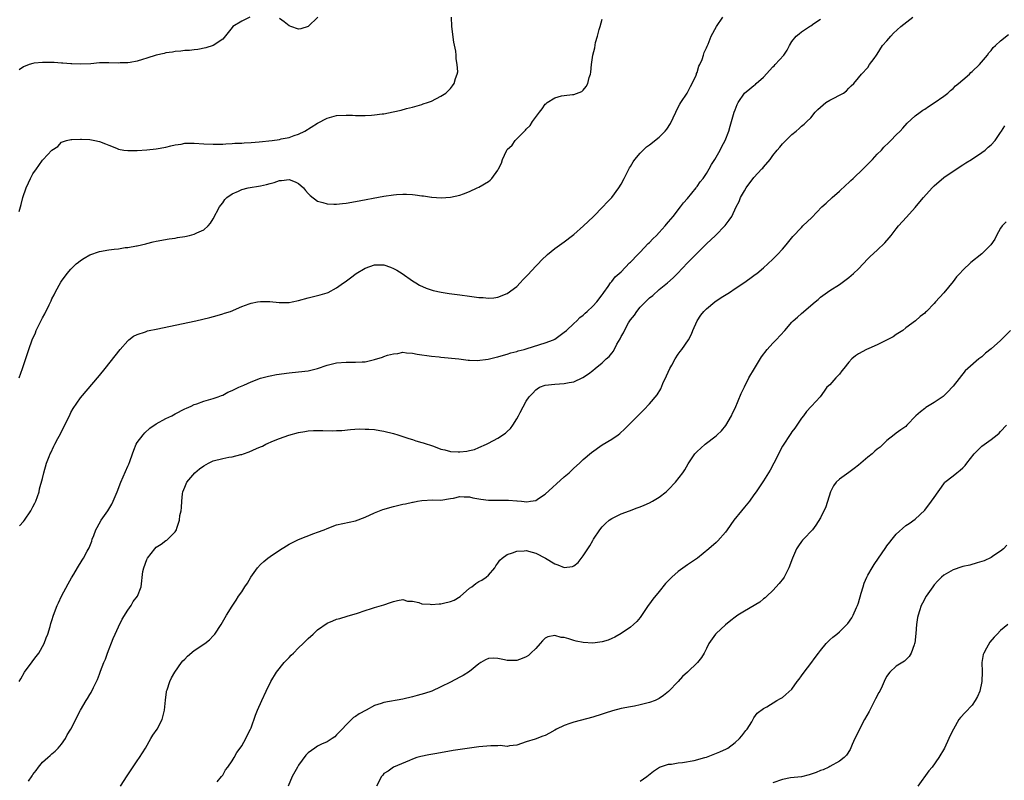
# Model space of a CAD drawing. Units: inches. Extents: x 2565000 to 2568000, y 1518000 to 1521000.
# Drawn here: x 2566292 to 2566500, y 1519520 to 1519680 of the extents above; entities that cross this region are included whole.
import ezdxf

# ---------------------------------------------------------------- set-up
doc = ezdxf.new("R2010")
doc.units = ezdxf.units.IN
doc.header["$MEASUREMENT"] = 0
doc.layers.add('LD25651518_10ft', color=133, linetype='Continuous')

msp = doc.modelspace()

# ---------------------------------------------------------------- linework, layer by layer
at = {"layer": 'LD25651518_10ft'}
for points, elevation in [([(2566292.06, 1519640.06), (2566292.5, 1519641.5), (2566292.88, 1519643), (2566293.59, 1519645), (2566294.06, 1519646.06), (2566294.49, 1519647), (2566295, 1519647.95), (2566295.72, 1519649), (2566296.26, 1519649.74), (2566297, 1519650.87), (2566297.17, 1519651), (2566299, 1519652.99), (2566300.24, 1519653.76), (2566301, 1519654.65), (2566302.07, 1519655), (2566303, 1519655.23), (2566303.22, 1519655.22), (2566305, 1519655.29), (2566305.25, 1519655.25), (2566307, 1519655.19), (2566308.04, 1519655), (2566309, 1519654.81), (2566310.27, 1519654.27), (2566311, 1519654.01), (2566312.63, 1519653.37), (2566313, 1519653.2), (2566314.18, 1519653), (2566315, 1519652.89), (2566317, 1519652.92), (2566319, 1519653.06), (2566321, 1519653.25), (2566323, 1519653.6), (2566324.09, 1519653.91), (2566325, 1519654.07), (2566326.23, 1519654.23), (2566327, 1519654.42), (2566327.53, 1519654.47), (2566329, 1519654.47), (2566331, 1519654.33), (2566333, 1519654.22), (2566334.24, 1519654.24), (2566335, 1519654.26), (2566335.69, 1519654.31), (2566337, 1519654.36), (2566337.59, 1519654.41), (2566339, 1519654.47), (2566339.49, 1519654.51), (2566341, 1519654.59), (2566342.72, 1519654.72), (2566345.42, 1519655), (2566347, 1519655.24), (2566347.34, 1519655.34), (2566349, 1519655.63), (2566350.03, 1519656.03), (2566351, 1519656.32), (2566352.3, 1519657), (2566355, 1519658.66), (2566357, 1519659.68), (2566359, 1519660.25), (2566361, 1519660.37), (2566362.33, 1519660.33), (2566363, 1519660.29), (2566364.3, 1519660.3), (2566365, 1519660.27), (2566366.37, 1519660.37), (2566367, 1519660.38), (2566368.61, 1519660.61), (2566369, 1519660.65), (2566370.96, 1519661.04), (2566372.59, 1519661.41), (2566373.74, 1519661.74), (2566375, 1519662.05), (2566377, 1519662.61), (2566377.27, 1519662.73), (2566378.19, 1519663), (2566379, 1519663.29), (2566381, 1519664.33), (2566382.05, 1519665), (2566382.54, 1519665.46), (2566383, 1519665.96), (2566383.46, 1519666.54), (2566383.79, 1519667), (2566384.05, 1519668.05), (2566384.41, 1519669), (2566384.54, 1519669.47), (2566384.46, 1519671), (2566384.19, 1519672.19), (2566384.23, 1519673), (2566384.15, 1519673.85), (2566383.75, 1519675.75), (2566383.33, 1519679), (2566383.21, 1519681)], 8510), ([(2566340.74, 1519681), (2566339, 1519680.18), (2566337.16, 1519679), (2566337, 1519678.78), (2566335, 1519676.34), (2566333, 1519675.03), (2566331.45, 1519674.55), (2566329.79, 1519674.21), (2566329, 1519674.13), (2566328.02, 1519673.98), (2566327, 1519673.96), (2566326.19, 1519673.81), (2566325, 1519673.78), (2566324.39, 1519673.61), (2566323, 1519673.46), (2566322.66, 1519673.34), (2566321, 1519673.01), (2566319, 1519672.35), (2566318.1, 1519672.1), (2566317, 1519671.73), (2566315.47, 1519671.47), (2566315, 1519671.37), (2566313.35, 1519671.35), (2566313, 1519671.33), (2566311, 1519671.4), (2566309.35, 1519671.35), (2566309, 1519671.35), (2566307.18, 1519671.18), (2566305, 1519671.09), (2566303.18, 1519671.18), (2566303, 1519671.17), (2566301.33, 1519671.33), (2566301, 1519671.32), (2566299.44, 1519671.44), (2566297, 1519671.45), (2566295.28, 1519671.28), (2566295, 1519671.26), (2566294.23, 1519671), (2566293, 1519670.54), (2566292.11, 1519669.89)], 8500), ([(2566292.17, 1519573.83), (2566293, 1519574.73), (2566293.22, 1519575), (2566294.58, 1519577), (2566294.71, 1519577.29), (2566295, 1519577.8), (2566295.39, 1519578.61), (2566295.61, 1519579), (2566295.97, 1519579.97), (2566296.3, 1519581), (2566296.41, 1519581.59), (2566297, 1519583.8), (2566297.27, 1519585), (2566297.88, 1519587), (2566298.4, 1519588.4), (2566298.65, 1519589), (2566298.77, 1519589.23), (2566299.41, 1519590.59), (2566299.58, 1519591), (2566300.22, 1519592.22), (2566300.78, 1519593.22), (2566301.47, 1519594.53), (2566302.67, 1519597), (2566303, 1519597.73), (2566303.45, 1519598.55), (2566305, 1519600.82), (2566309, 1519605.52), (2566310.2, 1519607), (2566313.38, 1519611), (2566315, 1519612.82), (2566315.21, 1519613), (2566316.22, 1519613.78), (2566317, 1519614.16), (2566318.71, 1519614.71), (2566319.12, 1519614.88), (2566321.31, 1519615.31), (2566325, 1519616.11), (2566329.33, 1519617), (2566332.27, 1519617.73), (2566333.85, 1519618.15), (2566335, 1519618.49), (2566335.4, 1519618.6), (2566336.65, 1519619), (2566339, 1519620), (2566340.57, 1519620.57), (2566341, 1519620.75), (2566342.34, 1519621), (2566343, 1519621.09), (2566344.95, 1519621.05), (2566346.87, 1519620.87), (2566349, 1519620.88), (2566349.66, 1519621), (2566351, 1519621.31), (2566353, 1519621.88), (2566355, 1519622.33), (2566355.53, 1519622.47), (2566357, 1519622.9), (2566357.23, 1519623), (2566359, 1519623.95), (2566360.44, 1519625), (2566360.78, 1519625.22), (2566361.94, 1519626.06), (2566363.12, 1519627), (2566365, 1519628.1), (2566367, 1519628.83), (2566368.83, 1519628.83), (2566369, 1519628.81), (2566370.35, 1519628.35), (2566371, 1519628.06), (2566371.69, 1519627.69), (2566372.8, 1519627), (2566375, 1519625.45), (2566375.7, 1519625), (2566376.51, 1519624.51), (2566377.88, 1519623.88), (2566379.4, 1519623.4), (2566381.05, 1519623.05), (2566382.77, 1519622.77), (2566385, 1519622.46), (2566387, 1519622.19), (2566389, 1519621.94), (2566389.9, 1519621.9), (2566391, 1519621.79), (2566392.14, 1519621.86), (2566393, 1519621.97), (2566395, 1519622.76), (2566397, 1519624.26), (2566397.71, 1519625), (2566398.31, 1519625.69), (2566399, 1519626.35), (2566399.29, 1519626.71), (2566401, 1519628.5), (2566401.5, 1519629), (2566402.23, 1519629.77), (2566403.5, 1519631), (2566405, 1519632.22), (2566407, 1519633.65), (2566408.77, 1519635), (2566409, 1519635.19), (2566411.05, 1519637), (2566412.05, 1519637.95), (2566413.2, 1519639), (2566415.15, 1519641), (2566416.02, 1519641.98), (2566417, 1519643), (2566418.49, 1519645), (2566419, 1519645.83), (2566419.64, 1519647), (2566420.78, 1519649.22), (2566421, 1519649.55), (2566421.52, 1519650.48), (2566421.86, 1519651), (2566423, 1519652.31), (2566423.67, 1519653), (2566424.36, 1519653.64), (2566425, 1519654.08), (2566427, 1519655.71), (2566428.3, 1519657), (2566428.62, 1519657.38), (2566429.38, 1519658.62), (2566430.5, 1519661), (2566431, 1519662), (2566431.36, 1519662.64), (2566431.61, 1519663), (2566432.92, 1519665), (2566433.59, 1519666.41), (2566433.96, 1519667), (2566434.79, 1519668.79), (2566434.86, 1519669), (2566434.88, 1519669.12), (2566435, 1519669.35), (2566435.35, 1519670.65), (2566435.56, 1519671), (2566436.08, 1519672.08), (2566436.37, 1519673), (2566436.49, 1519673.51), (2566437, 1519674.56), (2566437.1, 1519674.9), (2566437.17, 1519675), (2566437.31, 1519675.31), (2566437.95, 1519677), (2566439.08, 1519679), (2566440.45, 1519681)], 8530), ([(2566294.05, 1519520.05), (2566294.83, 1519521.17), (2566295, 1519521.46), (2566295.7, 1519522.3), (2566296.18, 1519523), (2566297, 1519523.99), (2566298.13, 1519525), (2566298.6, 1519525.4), (2566299, 1519525.79), (2566299.67, 1519526.33), (2566300.3, 1519527), (2566301, 1519527.82), (2566301.83, 1519529), (2566302.24, 1519529.76), (2566302.98, 1519531), (2566305.03, 1519534.97), (2566306.23, 1519537), (2566306.53, 1519537.47), (2566307, 1519538.3), (2566307.27, 1519538.73), (2566307.73, 1519539.73), (2566308.59, 1519541.41), (2566309, 1519542.56), (2566309.22, 1519543.22), (2566309.91, 1519545), (2566310.28, 1519545.72), (2566310.71, 1519547), (2566311.94, 1519550.06), (2566312.3, 1519551), (2566313, 1519552.57), (2566313.82, 1519554.18), (2566315, 1519556.05), (2566315.68, 1519557), (2566316.14, 1519557.86), (2566317.01, 1519559.01), (2566317.82, 1519561), (2566318.19, 1519564.19), (2566318.36, 1519565), (2566319, 1519566.69), (2566319.15, 1519567), (2566320.7, 1519569), (2566321, 1519569.34), (2566322.02, 1519569.98), (2566323, 1519570.74), (2566323.19, 1519570.81), (2566323.44, 1519571), (2566325, 1519572.57), (2566325.26, 1519573), (2566325.33, 1519573.33), (2566325.89, 1519575), (2566325.99, 1519575.99), (2566326.21, 1519577), (2566326.32, 1519577.68), (2566326.35, 1519579), (2566326.53, 1519580.53), (2566326.62, 1519581), (2566327, 1519581.99), (2566327.42, 1519583), (2566329.1, 1519585), (2566330.14, 1519585.86), (2566331, 1519586.46), (2566331.97, 1519587), (2566333, 1519587.48), (2566335, 1519588), (2566336.28, 1519588.28), (2566337, 1519588.37), (2566338.85, 1519588.85), (2566339, 1519588.87), (2566339.36, 1519589), (2566340.6, 1519589.4), (2566342.1, 1519590.1), (2566343, 1519590.47), (2566343.39, 1519590.61), (2566344.11, 1519591), (2566345.71, 1519591.71), (2566347, 1519592.22), (2566348.95, 1519592.95), (2566351, 1519593.49), (2566352.28, 1519593.72), (2566353, 1519593.81), (2566354.11, 1519593.89), (2566356.1, 1519593.9), (2566358.14, 1519593.86), (2566359, 1519593.9), (2566360.1, 1519593.9), (2566361.92, 1519594.08), (2566363.78, 1519594.22), (2566365, 1519594.21), (2566365.83, 1519594.17), (2566367, 1519594.08), (2566368.1, 1519593.9), (2566369, 1519593.79), (2566371, 1519593.28), (2566371.94, 1519593), (2566374.21, 1519592.21), (2566375, 1519592), (2566375.73, 1519591.73), (2566377, 1519591.41), (2566377.29, 1519591.29), (2566379.41, 1519590.59), (2566381, 1519590), (2566381.81, 1519589.81), (2566383, 1519589.48), (2566384.62, 1519589.38), (2566385, 1519589.39), (2566386.45, 1519589.55), (2566387, 1519589.69), (2566388.07, 1519589.93), (2566389, 1519590.3), (2566390.58, 1519591), (2566391, 1519591.2), (2566393, 1519592.28), (2566394.64, 1519593.36), (2566395, 1519593.7), (2566395.68, 1519594.32), (2566396.17, 1519595), (2566397, 1519596.34), (2566397.37, 1519597), (2566397.73, 1519597.73), (2566399, 1519600.08), (2566399.59, 1519601), (2566400.29, 1519601.71), (2566401, 1519602.5), (2566401.29, 1519602.71), (2566401.81, 1519603), (2566403, 1519603.42), (2566405, 1519603.67), (2566407, 1519603.8), (2566408.02, 1519604.02), (2566409, 1519604.17), (2566410.94, 1519605.06), (2566412.14, 1519605.85), (2566413, 1519606.55), (2566413.51, 1519607), (2566415, 1519608.17), (2566415.86, 1519609), (2566416.47, 1519609.52), (2566417, 1519610.23), (2566417.38, 1519610.62), (2566418.11, 1519612.11), (2566418.77, 1519613.23), (2566419, 1519613.71), (2566419.49, 1519614.51), (2566419.68, 1519615), (2566420.58, 1519616.58), (2566420.84, 1519617), (2566421, 1519617.24), (2566421.78, 1519618.22), (2566422.28, 1519619), (2566423, 1519619.88), (2566424.13, 1519621), (2566424.58, 1519621.42), (2566425, 1519621.84), (2566425.64, 1519622.36), (2566427, 1519623.58), (2566428.74, 1519625), (2566429.94, 1519626.06), (2566430.88, 1519627), (2566433, 1519629.22), (2566435, 1519631.26), (2566437, 1519633.2), (2566438.88, 1519635), (2566440.91, 1519637.09), (2566441.78, 1519638.22), (2566442.3, 1519639), (2566443.25, 1519641), (2566443.84, 1519642.16), (2566444.18, 1519643), (2566445, 1519644.43), (2566445.36, 1519645), (2566447, 1519647.22), (2566448.68, 1519649), (2566448.83, 1519649.17), (2566449, 1519649.42), (2566450.4, 1519651), (2566451, 1519651.87), (2566451.92, 1519653), (2566452.43, 1519653.57), (2566453, 1519654.3), (2566455, 1519656.26), (2566455.91, 1519657), (2566456.49, 1519657.51), (2566457, 1519657.99), (2566457.56, 1519658.44), (2566458.15, 1519659), (2566459, 1519659.77), (2566459.93, 1519661), (2566460.46, 1519661.54), (2566461, 1519662.04), (2566462.18, 1519663), (2566463, 1519663.52), (2566465.89, 1519665), (2566466.5, 1519665.5), (2566467, 1519666.06), (2566467.47, 1519666.53), (2566468.02, 1519667), (2566469, 1519668.22), (2566469.67, 1519669), (2566471, 1519670.41), (2566471.38, 1519671), (2566472.31, 1519672.31), (2566472.82, 1519673), (2566473, 1519673.2), (2566474.12, 1519675), (2566475, 1519675.99), (2566475.82, 1519677), (2566476.38, 1519677.62), (2566477.99, 1519679), (2566480.49, 1519681)], 8550), ([(2566355.06, 1519681), (2566353, 1519679.01), (2566351.48, 1519678.52), (2566351, 1519678.43), (2566349.39, 1519679), (2566349, 1519679.16), (2566347.98, 1519679.99), (2566347, 1519680.7)], 8500), ([(2566292.06, 1519541), (2566292.41, 1519541.59), (2566293.2, 1519543), (2566294.82, 1519545.18), (2566295, 1519545.39), (2566295.68, 1519546.32), (2566296.21, 1519547), (2566297.37, 1519549), (2566297.76, 1519550.25), (2566298.12, 1519551), (2566298.62, 1519552.62), (2566298.77, 1519553.23), (2566299, 1519553.89), (2566299.35, 1519555), (2566300.11, 1519557), (2566300.38, 1519557.62), (2566301.03, 1519559), (2566302.4, 1519561.6), (2566303.14, 1519562.86), (2566303.6, 1519563.6), (2566304.42, 1519565), (2566305.4, 1519566.6), (2566305.67, 1519567), (2566306.46, 1519568.46), (2566306.85, 1519569.15), (2566307.39, 1519570.61), (2566307.5, 1519571), (2566307.8, 1519571.8), (2566308.26, 1519573), (2566308.52, 1519573.48), (2566309.39, 1519575), (2566310.77, 1519577), (2566311, 1519577.36), (2566311.6, 1519578.4), (2566311.91, 1519579), (2566312.76, 1519581), (2566313.54, 1519583), (2566315, 1519586.36), (2566315.21, 1519586.79), (2566315.4, 1519587.4), (2566315.96, 1519589), (2566316.25, 1519589.75), (2566316.77, 1519591), (2566317, 1519591.36), (2566318.23, 1519593), (2566318.58, 1519593.42), (2566319.64, 1519594.36), (2566321, 1519595.32), (2566323, 1519596.41), (2566324.3, 1519597), (2566325, 1519597.4), (2566327, 1519598.44), (2566327.39, 1519598.61), (2566328.32, 1519599), (2566329, 1519599.37), (2566329.55, 1519599.55), (2566331, 1519600.08), (2566333, 1519600.63), (2566334.04, 1519601), (2566334.71, 1519601.29), (2566335, 1519601.37), (2566336.05, 1519601.95), (2566337, 1519602.31), (2566337.43, 1519602.57), (2566338.38, 1519603), (2566339.46, 1519603.46), (2566341, 1519604.17), (2566343, 1519604.9), (2566344.65, 1519605.35), (2566345, 1519605.4), (2566346.33, 1519605.67), (2566349, 1519606.05), (2566351, 1519606.24), (2566353, 1519606.47), (2566355, 1519606.96), (2566357, 1519607.67), (2566357.86, 1519607.86), (2566359, 1519608.19), (2566361, 1519608.33), (2566362.31, 1519608.31), (2566363, 1519608.28), (2566364.38, 1519608.38), (2566365, 1519608.4), (2566367, 1519608.85), (2566368.68, 1519609.32), (2566369, 1519609.47), (2566369.77, 1519609.77), (2566371, 1519610.08), (2566371.89, 1519610.11), (2566373, 1519610.38), (2566373.73, 1519610.27), (2566375, 1519610.22), (2566375.98, 1519610.02), (2566379, 1519609.55), (2566380.61, 1519609.39), (2566381, 1519609.32), (2566384.81, 1519609), (2566386.74, 1519608.74), (2566387, 1519608.75), (2566388.65, 1519608.65), (2566390.94, 1519608.94), (2566392.62, 1519609.38), (2566393, 1519609.43), (2566394.19, 1519609.81), (2566395, 1519610), (2566395.74, 1519610.26), (2566397, 1519610.57), (2566397.31, 1519610.69), (2566398.56, 1519611), (2566399.18, 1519611.18), (2566403, 1519612.34), (2566404.71, 1519613), (2566405, 1519613.16), (2566407, 1519614.64), (2566407.44, 1519615), (2566409, 1519616.44), (2566409.64, 1519617), (2566410.32, 1519617.68), (2566411, 1519618.23), (2566411.38, 1519618.62), (2566411.85, 1519619), (2566413, 1519620.13), (2566413.84, 1519621), (2566415, 1519622.47), (2566415.2, 1519622.8), (2566415.36, 1519623), (2566416.26, 1519624.26), (2566416.75, 1519625), (2566417, 1519625.29), (2566417.74, 1519626.26), (2566418.61, 1519627), (2566419, 1519627.35), (2566420.78, 1519629.22), (2566421, 1519629.4), (2566422.52, 1519631), (2566423, 1519631.45), (2566424.71, 1519633.29), (2566425, 1519633.54), (2566425.69, 1519634.31), (2566426.42, 1519635), (2566427, 1519635.6), (2566428.27, 1519637), (2566428.59, 1519637.41), (2566429, 1519637.86), (2566429.93, 1519639), (2566431.53, 1519641), (2566432.15, 1519641.85), (2566433, 1519642.79), (2566434.78, 1519645), (2566434.86, 1519645.14), (2566435, 1519645.28), (2566435.68, 1519646.32), (2566436.27, 1519647), (2566437, 1519648.08), (2566437.58, 1519649), (2566438.07, 1519649.93), (2566438.73, 1519651), (2566439, 1519651.48), (2566439.85, 1519653), (2566440.24, 1519653.76), (2566440.94, 1519655), (2566441.7, 1519657), (2566442, 1519658), (2566442.83, 1519661), (2566443, 1519661.5), (2566443.42, 1519662.58), (2566443.63, 1519663), (2566445, 1519664.95), (2566446.12, 1519665.88), (2566447, 1519666.56), (2566447.24, 1519666.76), (2566447.48, 1519667), (2566449, 1519668.36), (2566451, 1519670.52), (2566451.25, 1519670.75), (2566451.49, 1519671), (2566453.27, 1519673), (2566453.98, 1519674.02), (2566454.49, 1519675), (2566455, 1519675.86), (2566455.91, 1519677), (2566456.49, 1519677.51), (2566457, 1519677.9), (2566458.68, 1519679), (2566459, 1519679.18), (2566459.63, 1519679.63), (2566461, 1519680.56)], 8540), ([(2566292.11, 1519605), (2566292.82, 1519607), (2566294.15, 1519611), (2566294.85, 1519613), (2566295.5, 1519614.5), (2566295.69, 1519615), (2566297, 1519617.67), (2566297.5, 1519618.5), (2566298.41, 1519620.41), (2566298.81, 1519621.19), (2566299, 1519621.63), (2566299.5, 1519622.5), (2566299.71, 1519623), (2566300.51, 1519624.51), (2566300.86, 1519625.14), (2566301, 1519625.38), (2566302.2, 1519627), (2566303, 1519627.91), (2566304.14, 1519629), (2566304.6, 1519629.4), (2566305, 1519629.7), (2566305.78, 1519630.22), (2566307, 1519630.93), (2566309, 1519631.61), (2566311, 1519631.94), (2566312.11, 1519632.11), (2566313, 1519632.2), (2566314.44, 1519632.44), (2566315, 1519632.48), (2566316.82, 1519632.82), (2566317, 1519632.84), (2566318.76, 1519633.24), (2566319, 1519633.31), (2566320.37, 1519633.63), (2566321, 1519633.8), (2566323.71, 1519634.29), (2566325, 1519634.45), (2566325.45, 1519634.55), (2566327, 1519634.79), (2566327.99, 1519635), (2566329, 1519635.28), (2566329.54, 1519635.54), (2566331, 1519636.2), (2566331.94, 1519637), (2566332.4, 1519637.6), (2566333, 1519638.5), (2566334.32, 1519641), (2566334.59, 1519641.41), (2566335, 1519641.89), (2566335.46, 1519642.54), (2566335.85, 1519643), (2566337, 1519643.76), (2566338.31, 1519644.31), (2566339, 1519644.65), (2566340.39, 1519645), (2566343, 1519645.43), (2566344.24, 1519645.76), (2566345, 1519645.94), (2566345.82, 1519646.18), (2566347, 1519646.57), (2566347.41, 1519646.59), (2566349, 1519646.78), (2566350.29, 1519646.29), (2566351, 1519645.91), (2566352.03, 1519645), (2566352.45, 1519644.45), (2566353, 1519643.86), (2566353.43, 1519643.43), (2566355, 1519642.21), (2566356.09, 1519641.91), (2566357, 1519641.63), (2566358.41, 1519641.59), (2566359, 1519641.6), (2566360.28, 1519641.72), (2566361, 1519641.82), (2566363, 1519642.15), (2566369, 1519643.26), (2566371, 1519643.57), (2566371.63, 1519643.63), (2566373, 1519643.7), (2566373.71, 1519643.71), (2566375, 1519643.6), (2566375.58, 1519643.58), (2566377, 1519643.34), (2566377.35, 1519643.35), (2566379, 1519643.07), (2566379.08, 1519643.08), (2566381.06, 1519642.94), (2566383, 1519643.05), (2566385, 1519643.5), (2566385.79, 1519643.79), (2566387, 1519644.28), (2566388.65, 1519645), (2566389, 1519645.17), (2566391, 1519646.38), (2566391.36, 1519646.64), (2566391.7, 1519647), (2566393, 1519648.77), (2566393.14, 1519649), (2566393.77, 1519650.23), (2566394.01, 1519651), (2566394.8, 1519652.8), (2566394.9, 1519653), (2566395, 1519653.14), (2566396, 1519654), (2566396.67, 1519655), (2566398.61, 1519657), (2566398.83, 1519657.17), (2566399, 1519657.41), (2566399.84, 1519658.16), (2566400.3, 1519659), (2566401.76, 1519661), (2566402.31, 1519661.69), (2566403, 1519662.67), (2566403.19, 1519662.81), (2566403.38, 1519663), (2566405, 1519664.02), (2566406.4, 1519664.4), (2566407, 1519664.51), (2566408.73, 1519664.73), (2566409, 1519664.73), (2566410.68, 1519665.32), (2566411, 1519665.61), (2566411.65, 1519666.35), (2566412, 1519667), (2566412.28, 1519668.28), (2566412.53, 1519669), (2566412.6, 1519669.4), (2566412.76, 1519671), (2566413.06, 1519673), (2566413.45, 1519674.55), (2566413.62, 1519675.62), (2566414.03, 1519677), (2566414.36, 1519678.36), (2566414.56, 1519679), (2566415, 1519680.56)], 8520), ([(2566313.46, 1519519), (2566314.86, 1519521.14), (2566317, 1519524.32), (2566317.48, 1519525), (2566318.7, 1519527), (2566319.83, 1519529), (2566320.27, 1519529.73), (2566321.18, 1519531), (2566322.26, 1519533), (2566322.41, 1519533.59), (2566322.74, 1519535), (2566322.92, 1519537.08), (2566323.14, 1519538.86), (2566323.17, 1519539), (2566323.28, 1519539.28), (2566323.82, 1519541), (2566324.19, 1519541.81), (2566324.92, 1519543), (2566326.3, 1519545), (2566326.62, 1519545.38), (2566327, 1519545.73), (2566327.61, 1519546.39), (2566329, 1519547.53), (2566331.25, 1519549), (2566332.2, 1519549.8), (2566333, 1519550.61), (2566333.35, 1519551), (2566334.66, 1519553), (2566335.51, 1519554.49), (2566335.83, 1519555), (2566337, 1519556.91), (2566337.84, 1519558.16), (2566338.34, 1519559), (2566339, 1519559.93), (2566339.66, 1519561), (2566340.24, 1519561.76), (2566340.95, 1519563), (2566342.33, 1519565), (2566343, 1519565.7), (2566343.67, 1519566.33), (2566344.53, 1519567), (2566345, 1519567.33), (2566347, 1519568.67), (2566348.42, 1519569.59), (2566349, 1519569.94), (2566351, 1519570.96), (2566354.19, 1519572.19), (2566355, 1519572.45), (2566356.37, 1519573), (2566357, 1519573.28), (2566359, 1519574.01), (2566363, 1519574.84), (2566365, 1519575.63), (2566367, 1519576.56), (2566368.77, 1519577.23), (2566371, 1519577.87), (2566373, 1519578.37), (2566373.54, 1519578.46), (2566375, 1519578.82), (2566375.17, 1519578.83), (2566376.03, 1519579), (2566377, 1519579.14), (2566379.27, 1519579.27), (2566381, 1519579.26), (2566383, 1519579.58), (2566383.65, 1519579.65), (2566385, 1519580), (2566385.9, 1519579.9), (2566387, 1519579.96), (2566387.75, 1519579.75), (2566389, 1519579.54), (2566389.44, 1519579.44), (2566391, 1519579.22), (2566391.2, 1519579.2), (2566393.2, 1519579.2), (2566395.23, 1519579.23), (2566397, 1519579.08), (2566397.09, 1519579.09), (2566397.96, 1519579), (2566399.1, 1519578.9), (2566399.87, 1519579), (2566401, 1519579.19), (2566401.6, 1519579.6), (2566403, 1519580.48), (2566407, 1519584.12), (2566408.02, 1519585), (2566409, 1519585.94), (2566410.19, 1519587), (2566411, 1519587.76), (2566412.72, 1519589.28), (2566415, 1519590.88), (2566417, 1519592.1), (2566418.36, 1519593), (2566418.73, 1519593.27), (2566419.78, 1519594.22), (2566420.55, 1519595), (2566421, 1519595.43), (2566423, 1519597.45), (2566423.75, 1519598.25), (2566425, 1519599.53), (2566426.59, 1519601.41), (2566427.35, 1519602.65), (2566427.81, 1519603.81), (2566428.57, 1519605.43), (2566429.29, 1519607), (2566429.65, 1519607.65), (2566430.37, 1519609), (2566431, 1519610.02), (2566431.42, 1519610.58), (2566431.79, 1519611), (2566433.21, 1519613), (2566433.81, 1519614.19), (2566434.14, 1519615), (2566434.99, 1519617), (2566435.8, 1519618.2), (2566436.4, 1519619), (2566437, 1519619.54), (2566438.78, 1519621), (2566440.1, 1519621.9), (2566441.82, 1519623), (2566443, 1519623.8), (2566444.89, 1519625), (2566446.09, 1519625.91), (2566447.26, 1519626.74), (2566447.6, 1519627), (2566449, 1519628.19), (2566449.92, 1519629), (2566451, 1519630.02), (2566451.49, 1519630.51), (2566451.97, 1519631), (2566453, 1519632.11), (2566453.78, 1519633), (2566455.22, 1519634.78), (2566457, 1519636.7), (2566457.3, 1519637), (2566459.21, 1519638.79), (2566461.33, 1519641), (2566462.19, 1519641.81), (2566463.48, 1519643), (2566465, 1519644.31), (2566466.39, 1519645.61), (2566467, 1519646.17), (2566467.42, 1519646.58), (2566467.9, 1519647), (2566470.02, 1519649), (2566471, 1519649.99), (2566471.49, 1519650.51), (2566471.98, 1519651), (2566473, 1519652.11), (2566473.86, 1519653), (2566474.4, 1519653.6), (2566475.4, 1519654.6), (2566475.85, 1519655), (2566477, 1519656.19), (2566477.83, 1519657), (2566478.39, 1519657.61), (2566479.31, 1519658.69), (2566481, 1519660.22), (2566482.02, 1519661), (2566482.61, 1519661.39), (2566483, 1519661.61), (2566483.8, 1519662.2), (2566485, 1519662.91), (2566487, 1519664.32), (2566487.83, 1519665), (2566488.44, 1519665.56), (2566489, 1519665.99), (2566489.51, 1519666.49), (2566490.12, 1519667), (2566491, 1519667.79), (2566492.42, 1519669), (2566492.69, 1519669.31), (2566493, 1519669.56), (2566494.55, 1519671), (2566496.24, 1519673), (2566496.53, 1519673.47), (2566497, 1519673.95), (2566497.43, 1519674.57), (2566497.92, 1519675), (2566499, 1519676), (2566500.65, 1519677.35)], 8560), ([(2566333.85, 1519519.85), (2566334.76, 1519521), (2566334.86, 1519521.14), (2566335, 1519521.28), (2566335.61, 1519522.39), (2566336.08, 1519523), (2566337, 1519524.33), (2566337.4, 1519525), (2566337.95, 1519526.05), (2566338.71, 1519527), (2566339, 1519527.46), (2566339.9, 1519529), (2566340.24, 1519529.76), (2566340.88, 1519531), (2566341, 1519531.28), (2566341.94, 1519533.94), (2566342.34, 1519535), (2566343.23, 1519537), (2566344.17, 1519539), (2566345.16, 1519541), (2566346.37, 1519543), (2566347.98, 1519545), (2566348.46, 1519545.54), (2566349, 1519546.06), (2566349.46, 1519546.54), (2566349.94, 1519547), (2566351, 1519548.08), (2566351.98, 1519549), (2566352.47, 1519549.53), (2566353, 1519550.07), (2566354.04, 1519551), (2566355, 1519551.93), (2566357, 1519553.32), (2566358.22, 1519553.78), (2566359, 1519554.14), (2566359.71, 1519554.29), (2566361.22, 1519554.78), (2566363.42, 1519555.42), (2566365, 1519555.95), (2566366.37, 1519556.37), (2566367, 1519556.58), (2566368.44, 1519557), (2566369, 1519557.2), (2566370.35, 1519557.65), (2566371, 1519557.91), (2566371.88, 1519558.12), (2566373, 1519558.27), (2566373.95, 1519557.95), (2566375, 1519557.92), (2566376.34, 1519557.66), (2566377, 1519557.41), (2566378.71, 1519557.29), (2566379, 1519557.22), (2566380.62, 1519557.38), (2566381, 1519557.4), (2566381.55, 1519557.55), (2566383, 1519557.86), (2566383.82, 1519558.18), (2566385.04, 1519558.96), (2566387, 1519560.66), (2566387.5, 1519561), (2566388.34, 1519561.66), (2566389, 1519562.1), (2566389.6, 1519562.4), (2566390.57, 1519563), (2566391, 1519563.42), (2566392.35, 1519565), (2566392.6, 1519565.4), (2566393, 1519565.95), (2566393.42, 1519566.58), (2566393.88, 1519567), (2566395, 1519567.78), (2566396.12, 1519568.12), (2566397, 1519568.5), (2566398.55, 1519568.55), (2566399, 1519568.61), (2566400.26, 1519568.26), (2566401, 1519568.09), (2566403.03, 1519567.03), (2566405, 1519565.81), (2566405.63, 1519565.63), (2566407, 1519565.02), (2566408.74, 1519565.26), (2566409, 1519565.36), (2566409.91, 1519566.09), (2566411, 1519567.48), (2566412.38, 1519569.62), (2566413, 1519570.73), (2566413.17, 1519571), (2566414.5, 1519573), (2566415, 1519573.6), (2566415.72, 1519574.28), (2566416.5, 1519575), (2566417, 1519575.35), (2566419, 1519576.34), (2566420.74, 1519577), (2566422.4, 1519577.6), (2566423, 1519577.79), (2566423.82, 1519578.18), (2566425, 1519578.67), (2566425.62, 1519579), (2566427, 1519579.86), (2566428.52, 1519581), (2566428.76, 1519581.24), (2566429, 1519581.5), (2566430.48, 1519583), (2566432.01, 1519585), (2566432.4, 1519585.6), (2566433.11, 1519586.89), (2566434.55, 1519589), (2566435, 1519589.48), (2566435.79, 1519590.21), (2566436.68, 1519591), (2566439, 1519592.78), (2566439.24, 1519593), (2566440.15, 1519593.85), (2566441.07, 1519594.93), (2566442.23, 1519597), (2566442.46, 1519597.54), (2566443, 1519598.6), (2566444.29, 1519601.71), (2566445, 1519603.1), (2566445.91, 1519605), (2566447.08, 1519607), (2566448.58, 1519609.42), (2566449.81, 1519611), (2566451, 1519612.33), (2566451.67, 1519613), (2566453.47, 1519615), (2566455, 1519616.73), (2566455.28, 1519617), (2566456.2, 1519617.8), (2566457, 1519618.54), (2566459.89, 1519621), (2566460.51, 1519621.49), (2566461, 1519621.97), (2566463, 1519623.41), (2566465, 1519624.69), (2566467, 1519626.15), (2566467.98, 1519627), (2566469, 1519627.99), (2566470.02, 1519629), (2566471, 1519630.06), (2566471.46, 1519630.54), (2566473, 1519631.92), (2566474.59, 1519633.41), (2566475.52, 1519634.48), (2566475.94, 1519635), (2566477, 1519636.39), (2566477.49, 1519637), (2566479.13, 1519638.87), (2566481, 1519640.88), (2566481.94, 1519642.06), (2566482.75, 1519643), (2566484.53, 1519645), (2566484.76, 1519645.24), (2566485, 1519645.47), (2566487, 1519647.18), (2566489, 1519648.56), (2566491, 1519649.87), (2566491.67, 1519650.33), (2566492.84, 1519651), (2566495, 1519652.45), (2566495.74, 1519653), (2566496.4, 1519653.6), (2566497, 1519654.08), (2566497.84, 1519655), (2566499, 1519656.68), (2566499.18, 1519657), (2566499.88, 1519658.12)], 8570), ([(2566500.15, 1519637.85), (2566499.35, 1519637), (2566499, 1519636.52), (2566498.15, 1519635), (2566497.75, 1519634.25), (2566496.91, 1519633), (2566495, 1519631.16), (2566492.7, 1519629.3), (2566491, 1519627.65), (2566490.37, 1519627), (2566489.72, 1519626.28), (2566489, 1519625.31), (2566487, 1519622.88), (2566485.28, 1519621), (2566485, 1519620.67), (2566483.35, 1519619), (2566483.17, 1519618.83), (2566483, 1519618.63), (2566482.06, 1519617.94), (2566481.02, 1519617), (2566479, 1519615.54), (2566478.36, 1519615), (2566477, 1519614.12), (2566476.35, 1519613.65), (2566473, 1519611.95), (2566471.2, 1519611.2), (2566470.75, 1519611), (2566469, 1519610.04), (2566468.38, 1519609.62), (2566467.66, 1519609), (2566467, 1519608.32), (2566465.95, 1519607), (2566465.55, 1519606.45), (2566465, 1519605.77), (2566464.63, 1519605.37), (2566464.22, 1519605), (2566463, 1519603.55), (2566462.39, 1519603), (2566461.8, 1519602.2), (2566460.98, 1519601.02), (2566459.11, 1519599), (2566459.05, 1519598.95), (2566458.1, 1519597.9), (2566457.44, 1519597), (2566457, 1519596.48), (2566456.03, 1519595), (2566455.6, 1519594.4), (2566455, 1519593.65), (2566454.76, 1519593.24), (2566453, 1519590.62), (2566451.18, 1519587), (2566450.42, 1519585.58), (2566450.07, 1519585), (2566449, 1519583.33), (2566447.47, 1519581), (2566447, 1519580.32), (2566446.04, 1519579), (2566445, 1519577.72), (2566444.38, 1519577), (2566442.76, 1519575), (2566441.34, 1519573), (2566441, 1519572.5), (2566439.36, 1519570.64), (2566439, 1519570.3), (2566437.5, 1519569), (2566435.07, 1519567), (2566433.85, 1519566.15), (2566433, 1519565.6), (2566431, 1519564.19), (2566429.66, 1519563), (2566429.32, 1519562.68), (2566428.35, 1519561.65), (2566427, 1519560), (2566425.66, 1519558.34), (2566425, 1519557.39), (2566424.7, 1519557), (2566423, 1519554.53), (2566422.31, 1519553.69), (2566421.62, 1519553), (2566421, 1519552.46), (2566419, 1519551.11), (2566417.63, 1519550.37), (2566417, 1519550.08), (2566416.24, 1519549.76), (2566415, 1519549.37), (2566413, 1519549.1), (2566411, 1519549.22), (2566409.52, 1519549.52), (2566409, 1519549.65), (2566407.98, 1519550.02), (2566407, 1519550.28), (2566406.32, 1519550.32), (2566405, 1519550.73), (2566403.56, 1519550.44), (2566403, 1519550.14), (2566402.42, 1519549.58), (2566401.93, 1519549), (2566401, 1519547.99), (2566399.99, 1519547), (2566399.47, 1519546.53), (2566399, 1519546.25), (2566398.16, 1519545.84), (2566397, 1519545.47), (2566395, 1519545.44), (2566394.39, 1519545.61), (2566393, 1519545.86), (2566392.09, 1519545.91), (2566391, 1519545.86), (2566390.43, 1519545.57), (2566389.4, 1519545), (2566389, 1519544.73), (2566387, 1519543.1), (2566385.7, 1519542.3), (2566385, 1519541.91), (2566383, 1519540.88), (2566381, 1519539.9), (2566379.08, 1519539), (2566377.51, 1519538.49), (2566375.96, 1519538.04), (2566375, 1519537.79), (2566373, 1519537.32), (2566369, 1519536.63), (2566368.39, 1519536.39), (2566367, 1519535.95), (2566365.25, 1519535), (2566363.77, 1519534.23), (2566363, 1519533.68), (2566362.57, 1519533.43), (2566362.18, 1519533), (2566361, 1519531.92), (2566360.17, 1519531), (2566359.59, 1519530.41), (2566359, 1519529.76), (2566358.61, 1519529.39), (2566358.06, 1519529), (2566357, 1519528.33), (2566355.81, 1519527.81), (2566355, 1519527.39), (2566354.4, 1519527), (2566353, 1519526.01), (2566352.51, 1519525.49), (2566351, 1519523.39), (2566350.76, 1519523), (2566349.63, 1519521), (2566348.78, 1519519)], 8580), ([(2566501.08, 1519615), (2566499, 1519612.88), (2566497, 1519611.14), (2566495.81, 1519610.19), (2566495, 1519609.43), (2566494.43, 1519609), (2566492.11, 1519607), (2566491.53, 1519606.47), (2566489, 1519603.27), (2566488.77, 1519603), (2566487.91, 1519602.09), (2566486.9, 1519601.1), (2566485, 1519599.81), (2566483.26, 1519598.74), (2566483, 1519598.57), (2566482.13, 1519597.87), (2566481.11, 1519597), (2566479.23, 1519595), (2566479, 1519594.78), (2566477.99, 1519594.01), (2566477, 1519593.35), (2566476.58, 1519593), (2566475, 1519591.79), (2566474.26, 1519591), (2566473.58, 1519590.42), (2566473, 1519589.98), (2566472.47, 1519589.53), (2566471.91, 1519589), (2566471, 1519588.31), (2566469.51, 1519587), (2566469, 1519586.57), (2566468.1, 1519585.9), (2566467, 1519585.05), (2566465, 1519583.66), (2566464.29, 1519583), (2566463.73, 1519582.27), (2566463.16, 1519581), (2566462.15, 1519577.85), (2566461, 1519575.52), (2566460.07, 1519573.93), (2566459.31, 1519573), (2566457.42, 1519571), (2566457.22, 1519570.78), (2566457, 1519570.5), (2566456.37, 1519569.63), (2566455.95, 1519569), (2566455.11, 1519567), (2566454.38, 1519565), (2566453.33, 1519563), (2566453.21, 1519562.79), (2566452.34, 1519561.66), (2566451, 1519560.16), (2566449.69, 1519559), (2566449.35, 1519558.65), (2566449, 1519558.41), (2566448.24, 1519557.76), (2566445, 1519555.86), (2566443.61, 1519555), (2566443, 1519554.59), (2566442.13, 1519553.87), (2566441, 1519552.96), (2566439, 1519551.14), (2566438.86, 1519551), (2566437.48, 1519549), (2566437, 1519547.97), (2566436.52, 1519547), (2566435.92, 1519546.08), (2566435.1, 1519545), (2566432.98, 1519543), (2566431.93, 1519542.07), (2566431, 1519541.05), (2566429, 1519538.94), (2566427.93, 1519538.07), (2566427, 1519537.43), (2566426.73, 1519537.27), (2566426.2, 1519537), (2566425, 1519536.57), (2566423, 1519536.07), (2566421.83, 1519535.83), (2566421, 1519535.7), (2566419, 1519535.33), (2566417.14, 1519534.86), (2566415.63, 1519534.37), (2566415, 1519534.13), (2566413, 1519533.48), (2566409, 1519532.43), (2566408.16, 1519532.16), (2566407, 1519531.75), (2566405.39, 1519531), (2566405, 1519530.79), (2566403.88, 1519530.12), (2566403, 1519529.66), (2566402.5, 1519529.5), (2566400.89, 1519528.89), (2566399, 1519528.34), (2566397, 1519527.63), (2566395.49, 1519527.49), (2566395, 1519527.33), (2566393.52, 1519527.52), (2566393, 1519527.44), (2566391.5, 1519527.5), (2566389, 1519527.28), (2566387.01, 1519526.99), (2566383.55, 1519526.45), (2566380.13, 1519525.87), (2566378.44, 1519525.56), (2566376.79, 1519525.21), (2566375.94, 1519525), (2566375, 1519524.67), (2566374.39, 1519524.39), (2566371.02, 1519523), (2566369.86, 1519522.14), (2566369, 1519521.62), (2566368.73, 1519521.27), (2566368.44, 1519521), (2566367.44, 1519519)], 8590), ([(2566423, 1519520.01), (2566424.38, 1519521), (2566425.85, 1519522.15), (2566427.05, 1519522.95), (2566429, 1519523.58), (2566429.61, 1519523.61), (2566431, 1519523.86), (2566431.93, 1519523.93), (2566434.38, 1519524.38), (2566436.66, 1519525), (2566437, 1519525.11), (2566439.81, 1519526.19), (2566441.17, 1519526.83), (2566441.49, 1519527), (2566443, 1519528.16), (2566443.98, 1519529), (2566444.44, 1519529.56), (2566445.31, 1519530.69), (2566445.58, 1519531), (2566446.55, 1519532.55), (2566447, 1519533.34), (2566447.67, 1519534.33), (2566449, 1519535.33), (2566449.7, 1519535.7), (2566451.8, 1519537), (2566452.56, 1519537.44), (2566453, 1519537.65), (2566453.73, 1519538.27), (2566455, 1519539.43), (2566456.12, 1519541), (2566456.5, 1519541.5), (2566457, 1519542.23), (2566457.57, 1519543), (2566459, 1519544.8), (2566459.93, 1519546.07), (2566460.57, 1519547), (2566461, 1519547.57), (2566462.19, 1519549), (2566463, 1519549.77), (2566463.64, 1519550.36), (2566464.45, 1519551), (2566465, 1519551.48), (2566466.56, 1519553), (2566466.77, 1519553.23), (2566467.6, 1519554.4), (2566467.9, 1519555), (2566468.59, 1519556.59), (2566468.79, 1519557), (2566469, 1519557.62), (2566469.61, 1519559.61), (2566470, 1519561), (2566470.23, 1519561.77), (2566470.76, 1519563), (2566471, 1519563.45), (2566471.9, 1519565), (2566472.32, 1519565.68), (2566474.76, 1519569.24), (2566475, 1519569.58), (2566475.63, 1519570.37), (2566476.16, 1519571), (2566477, 1519572.09), (2566479, 1519573.91), (2566479.68, 1519574.32), (2566481, 1519575.23), (2566483, 1519577.13), (2566484.45, 1519579), (2566485, 1519579.77), (2566487, 1519582.69), (2566487.13, 1519582.87), (2566487.26, 1519583), (2566489, 1519584.33), (2566489.75, 1519585), (2566490.47, 1519585.53), (2566491, 1519586.03), (2566491.49, 1519586.51), (2566491.85, 1519587), (2566493.43, 1519589), (2566495, 1519590.58), (2566497, 1519592.03), (2566498.28, 1519593), (2566498.66, 1519593.34), (2566499, 1519593.68), (2566500.25, 1519595)], 8600), ([(2566500.29, 1519569.71), (2566499.59, 1519569), (2566499, 1519568.48), (2566497.55, 1519567.55), (2566497, 1519567.17), (2566495.54, 1519566.46), (2566495, 1519566.28), (2566494.03, 1519566.03), (2566492.48, 1519565.52), (2566491, 1519565.22), (2566490.84, 1519565.16), (2566489, 1519564.57), (2566487, 1519563.41), (2566486.51, 1519563), (2566485.79, 1519562.21), (2566485, 1519561.38), (2566484.67, 1519561), (2566483.3, 1519559), (2566482.51, 1519557.49), (2566482.24, 1519557), (2566481.9, 1519555.9), (2566481.6, 1519555), (2566481.49, 1519554.51), (2566481.29, 1519553), (2566481.13, 1519551.13), (2566480.9, 1519549.1), (2566480.87, 1519549), (2566480.76, 1519548.76), (2566480.15, 1519547), (2566479.72, 1519546.28), (2566479, 1519545.56), (2566478.7, 1519545.3), (2566477, 1519544.28), (2566475.66, 1519543), (2566475.33, 1519542.67), (2566475, 1519542.16), (2566474.61, 1519541.39), (2566474.47, 1519541), (2566474, 1519540.01), (2566473.51, 1519539), (2566473.32, 1519538.68), (2566472.62, 1519537.38), (2566471.43, 1519535), (2566471.3, 1519534.7), (2566470.33, 1519533), (2566469.23, 1519531), (2566469, 1519530.49), (2566468.29, 1519529), (2566467.73, 1519527.73), (2566467.3, 1519526.7), (2566466.49, 1519525.51), (2566465.99, 1519525), (2566465, 1519524.2), (2566463, 1519523.09), (2566462.81, 1519523), (2566461.56, 1519522.44), (2566461, 1519522.24), (2566460.14, 1519521.86), (2566458.66, 1519521.34), (2566457, 1519520.96), (2566454.7, 1519520.7), (2566453, 1519520.39), (2566451, 1519519.64)], 8610), ([(2566500.53, 1519553), (2566499, 1519551.73), (2566498.28, 1519551), (2566497.61, 1519550.39), (2566496.71, 1519549.3), (2566496.02, 1519548.02), (2566495.42, 1519547), (2566495.32, 1519546.68), (2566495.02, 1519545), (2566495.07, 1519543.07), (2566495.01, 1519541), (2566494.59, 1519539), (2566494.14, 1519537.86), (2566493.66, 1519537), (2566493, 1519536.06), (2566491.5, 1519534.5), (2566490.54, 1519533.46), (2566490.18, 1519533), (2566489.05, 1519531), (2566488.37, 1519529.63), (2566488.1, 1519529), (2566487.13, 1519527), (2566485.96, 1519525), (2566484.53, 1519523), (2566483.83, 1519522.17), (2566481.51, 1519519)], 8620)]:
    msp.add_lwpolyline(points, dxfattribs=dict(at, elevation=elevation))

doc.saveas('drawing.dxf')
